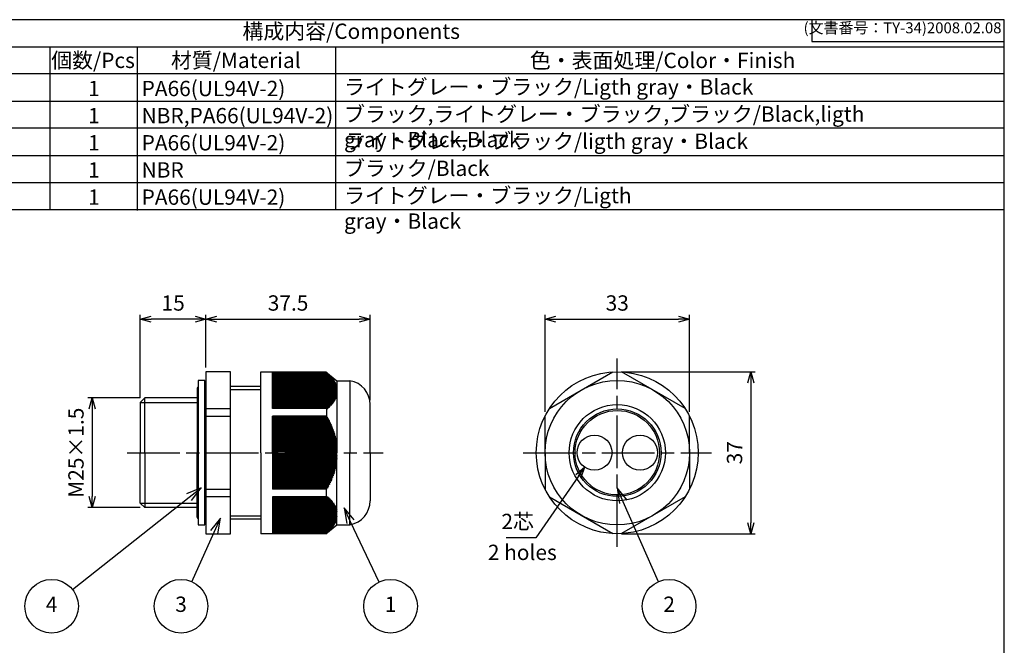
# Model space of a CAD drawing. Units: millimetres. Extents: x 0 to 403, y 0 to 280.
# Drawn here: x 178 to 403, y 137 to 280 of the extents above; entities that cross this region are included whole.
import ezdxf

# ---------------------------------------------------------------- set-up
doc = ezdxf.new("R2010")
doc.units = ezdxf.units.MM
doc.linetypes.add('AM_ISO08W050', pattern=[18, 12, -1.5, 3, -1.5])
for name, color, linetype, lineweight in [('AM_5', 3, 'Continuous', 25), ('AM_6', 2, 'Continuous', 35), ('AM_7', 4, 'AM_ISO08W050', 25), ('AM_8', 1, 'Continuous', 25), ('TK1', 7, 'Continuous', 25), ('TK2', 2, 'Continuous', 25), ('TK4', 3, 'Continuous', 25)]:
    doc.layers.add(name, color=color, linetype=linetype, lineweight=lineweight)
doc.styles.add('ACISOTS', font='isocp.shx', dxfattribs={"height": 1, "bigfont": 'extfont.shx'})
doc.styles.get("Standard").update_dxf_attribs({"font": 'ISOCP.SHX', "bigfont": 'EXTFONT.SHX'})
doc.dimstyles.new('AM_ISO$0', dxfattribs={"dimtxt": 3.5, "dimasz": 2.5, "dimexe": 1, "dimexo": 1, "dimgap": 1.5, "dimtad": 1, "dimdsep": 46, "dimtxsty": 'Standard', "dimblk": 'OPEN30', "dimcen": 0, "dimclrd": 3, "dimclre": 3, "dimclrt": 2, "dimadec": 0, "dimazin": 2, "dimtp": 0.1, "dimtm": 0.1, "dimtfac": 0.71, "dimtmove": 0, "dimatfit": 3, "dimldrblk": 'OPEN30', "dimfxl": 1, "dimlwd": -1, "dimlwe": -1, "dimarcsym": 0})
doc.dimstyles.new('AM_ISO$3', dxfattribs={"dimtxt": 3.5, "dimasz": 2.5, "dimexe": 1, "dimexo": 1, "dimgap": 1.5, "dimtad": 1, "dimtoh": 1, "dimdsep": 46, "dimtxsty": 'Standard', "dimblk": 'OPEN30', "dimcen": 0, "dimclrd": 3, "dimclre": 3, "dimclrt": 2, "dimadec": 0, "dimazin": 2, "dimtp": 0.1, "dimtm": 0.1, "dimtfac": 0.71, "dimtofl": 0, "dimtmove": 0, "dimatfit": 0, "dimldrblk": 'OPEN30', "dimfxl": 1, "dimlwd": -1, "dimlwe": -1, "dimarcsym": 0})

# ---------------------------------------------------------------- blocks, each defined once
blk = doc.blocks.new('TK-A3')
for p, q in [((359, 280), (359, 275)), ((359, 275), (403, 275))]:
    blk.add_line(p, q)
blk.add_lwpolyline([(0, 0), (403, 0), (403, 280), (0, 280)], close=True)
at = {"insert": (402.36, 276.11), "char_height": 2.5, "width": 43.0784, "attachment_point": 9}
blk.add_mtext('(文書番号：TY-34)2008.02.08', dxfattribs=at)
blk = doc.blocks.new('_Open30')
at = {"color": 0, "linetype": 'ByBlock', "lineweight": -2}
for p, q in [((-1, 0.268), (0, 0)), ((0, 0), (-1, -0.268)), ((0, 0), (-1, 0))]:
    blk.add_line(p, q, dxfattribs=at)
blk = doc.blocks.new('*D19')
at = {"layer": 'AM_5', "color": 3, "transparency": 16777216}
for p, q in [((220.61, 200.57), (220.61, 212.57)), ((223.11, 211.57), (255.61, 211.57)), ((258.11, 193.07), (258.11, 212.57))]:
    blk.add_line(p, q, dxfattribs=at)
at = {"layer": 'Defpoints', "color": 0, "transparency": 16777216}
for p in [(258.11, 211.57), (220.61, 199.57), (258.11, 192.07)]:
    blk.add_point(p, dxfattribs=at)
at = {"layer": 'AM_5', "color": 3, "transparency": 16777216, "xscale": 2.5, "yscale": 2.5, "zscale": 2.5, "rotation": 180}
blk.add_blockref('_Open30', (220.61, 211.57), dxfattribs=at)
at = {"layer": 'AM_5', "color": 3, "transparency": 16777216, "xscale": 2.5, "yscale": 2.5, "zscale": 2.5}
blk.add_blockref('_Open30', (258.11, 211.57), dxfattribs=at)
at = {"layer": 'AM_5', "color": 2, "transparency": 16777216, "insert": (239.36, 214.82), "char_height": 3.5, "attachment_point": 5}
blk.add_mtext('37.5', dxfattribs=at)
blk = doc.blocks.new('*D20')
at = {"layer": 'AM_5', "color": 3, "transparency": 16777216}
for p, q in [((205.61, 193.57), (205.61, 212.57)), ((218.11, 211.57), (208.11, 211.57)), ((220.61, 200.57), (220.61, 212.57))]:
    blk.add_line(p, q, dxfattribs=at)
at = {"layer": 'Defpoints', "color": 0, "transparency": 16777216}
for p in [(205.61, 211.57), (220.61, 199.57), (205.61, 192.57)]:
    blk.add_point(p, dxfattribs=at)
at = {"layer": 'AM_5', "color": 3, "transparency": 16777216, "xscale": 2.5, "yscale": 2.5, "zscale": 2.5, "rotation": 180}
blk.add_blockref('_Open30', (205.61, 211.57), dxfattribs=at)
at = {"layer": 'AM_5', "color": 3, "transparency": 16777216, "xscale": 2.5, "yscale": 2.5, "zscale": 2.5}
blk.add_blockref('_Open30', (220.61, 211.57), dxfattribs=at)
at = {"layer": 'AM_5', "color": 2, "transparency": 16777216, "insert": (213.11, 214.82), "char_height": 3.5, "attachment_point": 5}
blk.add_mtext('15', dxfattribs=at)
blk = doc.blocks.new('*D21')
at = {"layer": 'AM_5', "color": 3, "transparency": 16777216}
for p, q in [((205.61, 193.57), (193.61, 193.57)), ((194.61, 191.07), (194.61, 171.07)), ((205.61, 168.57), (193.61, 168.57))]:
    blk.add_line(p, q, dxfattribs=at)
at = {"layer": 'Defpoints', "color": 0, "transparency": 16777216}
for p in [(206.61, 193.57), (194.61, 168.57), (206.61, 168.57)]:
    blk.add_point(p, dxfattribs=at)
at = {"layer": 'AM_5', "color": 3, "transparency": 16777216, "xscale": 2.5, "yscale": 2.5, "zscale": 2.5}
for p, rotation in [((194.61, 193.57), 90), ((194.61, 168.57), 270)]:
    blk.add_blockref('_Open30', p, dxfattribs=dict(at, rotation=rotation))
at = {"layer": 'AM_5', "color": 2, "transparency": 16777216, "insert": (191.36, 181.07), "char_height": 3.5, "attachment_point": 5, "rotation": 90}
blk.add_mtext('M25×1.5', dxfattribs=at)
blk = doc.blocks.new('*D25')
at = {"layer": 'AM_5', "color": 3, "transparency": 16777216}
for p, q in [((298.07, 190.44), (298.07, 212.57)), ((300.57, 211.57), (328.57, 211.57)), ((331.07, 190.44), (331.07, 212.57))]:
    blk.add_line(p, q, dxfattribs=at)
at = {"layer": 'Defpoints', "color": 0, "transparency": 16777216}
for p in [(331.07, 211.57), (298.07, 189.44), (331.07, 189.44)]:
    blk.add_point(p, dxfattribs=at)
at = {"layer": 'AM_5', "color": 3, "transparency": 16777216, "xscale": 2.5, "yscale": 2.5, "zscale": 2.5, "rotation": 180}
blk.add_blockref('_Open30', (298.07, 211.57), dxfattribs=at)
at = {"layer": 'AM_5', "color": 3, "transparency": 16777216, "xscale": 2.5, "yscale": 2.5, "zscale": 2.5}
blk.add_blockref('_Open30', (331.07, 211.57), dxfattribs=at)
at = {"layer": 'AM_5', "color": 2, "transparency": 16777216, "insert": (314.57, 214.82), "char_height": 3.5, "attachment_point": 5}
blk.add_mtext('33', dxfattribs=at)
blk = doc.blocks.new('*D26')
at = {"layer": 'AM_5', "color": 3, "transparency": 16777216}
for p, q in [((315.57, 199.57), (346.07, 199.57)), ((345.07, 197.07), (345.07, 165.07)), ((315.57, 162.57), (346.07, 162.57))]:
    blk.add_line(p, q, dxfattribs=at)
at = {"layer": 'Defpoints', "color": 0, "transparency": 16777216}
for p in [(314.57, 199.57), (314.57, 162.57), (345.07, 162.57)]:
    blk.add_point(p, dxfattribs=at)
at = {"layer": 'AM_5', "color": 3, "transparency": 16777216, "xscale": 2.5, "yscale": 2.5, "zscale": 2.5}
for p, rotation in [((345.07, 199.57), 90), ((345.07, 162.57), 270)]:
    blk.add_blockref('_Open30', p, dxfattribs=dict(at, rotation=rotation))
at = {"layer": 'AM_5', "color": 2, "transparency": 16777216, "insert": (341.82, 181.07), "char_height": 3.5, "attachment_point": 5, "rotation": 90}
blk.add_mtext('37', dxfattribs=at)
blk = doc.blocks.new('*D28')
at = {"layer": 'AM_5', "color": 3, "transparency": 16777216}
for p, q in [((305.68, 175.73), (295.95, 161.66)), ((295.95, 161.66), (289.17, 161.66))]:
    blk.add_line(p, q, dxfattribs=at)
at = {"layer": 'Defpoints', "color": 0, "transparency": 16777216}
for p in [(311.65, 184.36), (307.1, 177.78)]:
    blk.add_point(p, dxfattribs=at)
at = {"layer": 'AM_5', "color": 3, "transparency": 16777216, "xscale": 2.5, "yscale": 2.5, "zscale": 2.5, "rotation": 55.34070570431038}
blk.add_blockref('_Open30', (307.1, 177.78), dxfattribs=at)
at = {"layer": 'AM_5', "color": 2, "transparency": 16777216, "insert": (291.81, 164.91), "char_height": 3.5, "attachment_point": 5}
blk.add_mtext('2芯', dxfattribs=at)

msp = doc.modelspace()

# ---------------------------------------------------------------- linework, layer by layer
msp.add_line((109.001, 273.8), (403, 273.8))
at = {"color": 7}
msp.add_line((109.001, 236.6), (403, 236.6), dxfattribs=at)
at = {"color": 7, "linetype": 'Continuous', "lineweight": 25}
for q in [(235.807, 189.438), (235.807, 172.705)]:
    msp.add_line((235.807, 181.072), q, dxfattribs=at)
at = {"layer": 'AM_5'}
for p, q in [((219.482, 173.082), (216.158, 171.641)), ((216.741, 170.907), (219.482, 173.082)), ((217.324, 170.172), (219.482, 173.082)), ((314.536, 173.017), (315.087, 169.436)), ((316.804, 170.191), (314.536, 173.017)), ((315.946, 169.813), (314.536, 173.017)), ((190.142, 149.8), (216.741, 170.907)), ((323.958, 151.599), (315.946, 169.813)), ((252.148, 168.461), (252.797, 164.896)), ((254.493, 165.698), (252.148, 168.461)), ((253.645, 165.297), (252.148, 168.461)), ((223.921, 166.117), (221.635, 163.306)), ((222.491, 162.922), (223.921, 166.117)), ((223.347, 162.539), (223.921, 166.117)), ((260.156, 151.53), (253.645, 165.297)), ((217.414, 151.583), (222.491, 162.922))]:
    msp.add_line(p, q, dxfattribs=at)
at = {"layer": 'AM_5', "color": 3}
for centre in [(185.344, 145.993), (214.911, 145.993), (262.775, 145.993), (326.425, 145.993)]:
    msp.add_circle(centre, 6.125, dxfattribs=at)
at = {"layer": 'AM_7'}
for p, q in [((314.575, 159.572), (314.575, 202.572)), ((202.607, 181.072), (261.107, 181.072)), ((293.075, 181.072), (336.075, 181.072))]:
    msp.add_line(p, q, dxfattribs=at)
at = {"layer": 'AM_8'}
for p, q in [((185.001, 236.6), (185.001, 273.632)), ((205.001, 236.381), (205.001, 273.632)), ((250.247, 236.6), (250.247, 273.632)), ((403, 267.6), (109.001, 267.6)), ((109.001, 261.4), (403, 261.4)), ((403, 255.2), (109.001, 255.2)), ((109.001, 249), (403, 249)), ((109.001, 242.8), (403, 242.8))]:
    msp.add_line(p, q, dxfattribs=at)
at = {"layer": 'TK1'}
for p, q in [((220.607, 199.572), (220.607, 162.572)), ((226.207, 199.572), (220.607, 199.572)), ((226.207, 162.572), (226.207, 199.572)), ((299.079, 191.178), (313.571, 199.544)), ((330.071, 191.178), (315.579, 199.544)), ((226.207, 196.272), (233.107, 196.272)), ((206.607, 193.572), (205.607, 192.572)), ((206.607, 181.072), (206.607, 193.572)), ((218.607, 193.572), (206.607, 193.572)), ((226.207, 195.522), (233.107, 195.522)), ((205.607, 192.572), (205.607, 181.072)), ((205.607, 192.572), (218.607, 192.572)), ((220.607, 191.178), (226.207, 191.178)), ((220.607, 189.438), (226.207, 189.438)), ((248.107, 191.178), (248.461, 191.145)), ((248.131, 189.272), (248.239, 189.359)), ((298.075, 181.072), (298.075, 189.438)), ((331.075, 181.072), (331.075, 189.438)), ((205.607, 169.572), (205.607, 181.072)), ((206.607, 181.072), (206.607, 168.572)), ((298.075, 181.072), (298.075, 172.705)), ((331.075, 181.072), (331.075, 172.705)), ((220.607, 172.705), (226.207, 172.705)), ((226.207, 170.966), (220.607, 170.966)), ((248.107, 170.966), (248.461, 170.999)), ((248.131, 172.872), (248.239, 172.785)), ((299.079, 170.966), (313.571, 162.599)), ((330.071, 170.966), (315.579, 162.599)), ((206.607, 168.572), (205.607, 169.572)), ((205.607, 169.572), (218.607, 169.572)), ((218.607, 168.572), (206.607, 168.572)), ((226.207, 166.622), (233.107, 166.622)), ((233.107, 165.872), (226.207, 165.872)), ((220.607, 162.572), (226.207, 162.572))]:
    msp.add_line(p, q, dxfattribs=at)
at = {"layer": 'TK1', "color": 7, "linetype": 'Continuous', "lineweight": 25}
for p, q in [((233.107, 199.572), (247.984, 199.572)), ((233.107, 181.072), (233.107, 199.572)), ((235.807, 191.178), (235.807, 199.572)), ((248.107, 199.453), (235.807, 199.453)), ((248.131, 199.418), (235.807, 199.418)), ((248.347, 199.218), (235.807, 199.218)), ((248.553, 199.018), (235.807, 199.018)), ((248.75, 198.818), (235.807, 198.818)), ((248.938, 198.618), (235.807, 198.618)), ((249.117, 198.418), (235.807, 198.418)), ((249.286, 198.218), (235.807, 198.218)), ((249.444, 198.018), (235.807, 198.018)), ((247.984, 199.572), (250.507, 197.522)), ((248.107, 199.472), (248.107, 199.453)), ((249.593, 197.818), (235.807, 197.818)), ((249.731, 197.618), (235.807, 197.618)), ((249.858, 197.418), (235.807, 197.418)), ((249.974, 197.218), (235.807, 197.218)), ((250.079, 197.018), (235.807, 197.018)), ((250.173, 196.818), (235.807, 196.818)), ((250.256, 196.618), (235.807, 196.618)), ((250.327, 196.418), (235.807, 196.418)), ((250.386, 196.218), (235.807, 196.218)), ((250.434, 196.018), (235.807, 196.018)), ((250.47, 195.818), (235.807, 195.818)), ((250.507, 197.522), (253.507, 197.522)), ((250.507, 197.522), (250.507, 196.373)), ((250.507, 196.373), (250.507, 196.355)), ((250.507, 196.355), (250.507, 196.239)), ((250.507, 196.239), (250.507, 196.177)), ((250.507, 196.177), (250.507, 196.096)), ((250.507, 196.096), (250.507, 195.994)), ((250.507, 195.994), (250.507, 195.943)), ((250.507, 195.943), (250.507, 195.806)), ((250.507, 195.806), (250.507, 195.779)), ((250.507, 195.779), (250.507, 195.614)), ((253.507, 197.522), (253.507, 181.072)), ((250.494, 195.618), (235.807, 195.618)), ((250.506, 195.418), (235.807, 195.418)), ((250.506, 195.218), (235.807, 195.218)), ((250.494, 195.018), (235.807, 195.018)), ((250.47, 194.818), (235.807, 194.818)), ((250.434, 194.618), (235.807, 194.618)), ((250.386, 194.418), (235.807, 194.418)), ((250.327, 194.218), (235.807, 194.218)), ((250.256, 194.018), (235.807, 194.018)), ((250.173, 193.818), (235.807, 193.818)), ((250.079, 193.618), (235.807, 193.618)), ((250.507, 195.416), (250.506, 195.418)), ((250.506, 195.418), (250.507, 195.417)), ((250.507, 195.216), (250.506, 195.218)), ((250.506, 195.218), (250.507, 195.217)), ((250.507, 195.614), (250.507, 195.603)), ((250.507, 195.603), (250.507, 195.417)), ((250.507, 195.417), (250.507, 195.416)), ((250.507, 195.416), (250.507, 195.217)), ((250.507, 195.217), (250.507, 195.216)), ((250.507, 195.216), (250.507, 195.014)), ((250.507, 195.014), (250.507, 195.002)), ((250.507, 195.002), (250.507, 194.807)), ((250.507, 194.807), (250.507, 194.773)), ((250.507, 194.773), (250.507, 194.598)), ((250.507, 194.598), (250.507, 194.528)), ((250.507, 194.528), (250.507, 194.385)), ((250.507, 194.385), (250.507, 194.266)), ((250.507, 194.266), (250.507, 194.17)), ((250.507, 194.17), (250.507, 193.983)), ((250.507, 193.983), (250.507, 193.952)), ((250.507, 193.952), (250.507, 183.493)), ((249.974, 193.418), (235.807, 193.418)), ((249.858, 193.218), (235.807, 193.218)), ((249.731, 193.018), (235.807, 193.018)), ((249.593, 192.818), (235.807, 192.818)), ((249.444, 192.618), (235.807, 192.618)), ((249.286, 192.418), (235.807, 192.418)), ((249.117, 192.218), (235.807, 192.218)), ((248.938, 192.018), (235.807, 192.018)), ((248.75, 191.818), (235.807, 191.818)), ((248.553, 191.618), (235.807, 191.618)), ((248.347, 191.418), (235.807, 191.418)), ((258.107, 181.072), (258.107, 192.072)), ((248.107, 191.178), (235.807, 191.178)), ((248.107, 189.438), (235.807, 189.438)), ((248.239, 189.359), (235.807, 189.359)), ((248.131, 189.272), (235.807, 189.272)), ((248.461, 189.072), (235.807, 189.072)), ((248.107, 191.178), (248.107, 189.438)), ((248.347, 188.872), (235.807, 188.872)), ((248.674, 188.672), (235.807, 188.672)), ((248.553, 188.472), (235.807, 188.472)), ((248.878, 188.272), (235.807, 188.272)), ((248.75, 188.072), (235.807, 188.072)), ((249.073, 187.872), (235.807, 187.872)), ((248.938, 187.672), (235.807, 187.672)), ((249.258, 187.472), (235.807, 187.472)), ((249.117, 187.272), (235.807, 187.272)), ((249.434, 187.072), (235.807, 187.072)), ((249.286, 186.872), (235.807, 186.872)), ((249.599, 186.672), (235.807, 186.672)), ((249.444, 186.472), (235.807, 186.472)), ((249.754, 186.272), (235.807, 186.272)), ((249.593, 186.072), (235.807, 186.072)), ((249.899, 185.872), (235.807, 185.872)), ((249.731, 185.672), (235.807, 185.672)), ((250.033, 185.472), (235.807, 185.472)), ((249.858, 185.272), (235.807, 185.272)), ((250.156, 185.072), (235.807, 185.072)), ((249.974, 184.872), (235.807, 184.872)), ((250.268, 184.672), (235.807, 184.672)), ((250.079, 184.472), (235.807, 184.472)), ((250.369, 184.272), (235.807, 184.272)), ((250.173, 184.072), (235.807, 184.072)), ((250.459, 183.872), (235.807, 183.872)), ((250.256, 183.672), (235.807, 183.672)), ((250.507, 183.472), (235.807, 183.472)), ((250.327, 183.272), (235.807, 183.272)), ((250.507, 183.072), (235.807, 183.072)), ((250.386, 182.872), (235.807, 182.872)), ((250.507, 182.672), (235.807, 182.672)), ((250.434, 182.472), (235.807, 182.472)), ((250.507, 182.272), (235.807, 182.272)), ((250.507, 183.493), (250.507, 183.444)), ((250.507, 183.444), (250.507, 183.141)), ((250.507, 183.141), (250.507, 182.983)), ((250.507, 182.983), (250.507, 182.782)), ((250.507, 182.782), (250.507, 182.537)), ((250.507, 182.537), (250.507, 182.417)), ((250.507, 182.417), (250.507, 182.104)), ((233.107, 181.072), (233.107, 162.572)), ((250.47, 182.072), (235.807, 182.072)), ((250.507, 181.872), (235.807, 181.872)), ((250.494, 181.672), (235.807, 181.672)), ((250.507, 181.472), (235.807, 181.472)), ((250.506, 181.272), (235.807, 181.272)), ((235.807, 181.072), (235.807, 172.705)), ((250.506, 180.872), (235.807, 180.872)), ((250.507, 180.672), (235.807, 180.672)), ((250.494, 180.472), (235.807, 180.472)), ((250.507, 180.272), (235.807, 180.272)), ((250.47, 180.072), (235.807, 180.072)), ((250.506, 181.272), (250.507, 181.273)), ((250.507, 181.27), (250.506, 181.272)), ((250.507, 180.873), (250.506, 180.872)), ((250.506, 180.872), (250.507, 180.87)), ((250.507, 182.104), (250.507, 182.043)), ((250.507, 182.043), (250.507, 181.683)), ((250.507, 181.683), (250.507, 181.661)), ((250.507, 181.661), (250.507, 181.273)), ((250.507, 181.273), (250.507, 181.27)), ((250.507, 181.27), (250.507, 181.072)), ((250.507, 180.873), (250.507, 181.072)), ((250.507, 180.87), (250.507, 180.873)), ((250.507, 180.482), (250.507, 180.87)), ((250.507, 180.46), (250.507, 180.482)), ((250.507, 180.1), (250.507, 180.46)), ((250.507, 180.039), (250.507, 180.1)), ((250.507, 179.727), (250.507, 180.039)), ((253.507, 164.622), (253.507, 181.072)), ((258.107, 181.072), (258.107, 170.072)), ((250.507, 179.872), (235.807, 179.872)), ((250.434, 179.672), (235.807, 179.672)), ((250.507, 179.472), (235.807, 179.472)), ((250.386, 179.272), (235.807, 179.272)), ((250.507, 179.072), (235.807, 179.072)), ((250.327, 178.872), (235.807, 178.872)), ((250.507, 178.672), (235.807, 178.672)), ((250.256, 178.472), (235.807, 178.472)), ((250.459, 178.272), (235.807, 178.272)), ((250.173, 178.072), (235.807, 178.072)), ((250.369, 177.872), (235.807, 177.872)), ((250.507, 179.606), (250.507, 179.727)), ((250.507, 179.361), (250.507, 179.606)), ((250.507, 179.16), (250.507, 179.361)), ((250.507, 179.002), (250.507, 179.16)), ((250.507, 178.7), (250.507, 179.002)), ((250.507, 178.651), (250.507, 178.7)), ((250.507, 168.191), (250.507, 178.651)), ((250.079, 177.672), (235.807, 177.672)), ((250.268, 177.472), (235.807, 177.472)), ((249.974, 177.272), (235.807, 177.272)), ((250.156, 177.072), (235.807, 177.072)), ((249.858, 176.872), (235.807, 176.872)), ((250.033, 176.672), (235.807, 176.672)), ((249.731, 176.472), (235.807, 176.472)), ((249.899, 176.272), (235.807, 176.272)), ((249.593, 176.072), (235.807, 176.072)), ((249.754, 175.872), (235.807, 175.872)), ((249.444, 175.672), (235.807, 175.672)), ((249.599, 175.472), (235.807, 175.472)), ((249.286, 175.272), (235.807, 175.272)), ((249.434, 175.072), (235.807, 175.072)), ((249.117, 174.872), (235.807, 174.872)), ((249.258, 174.672), (235.807, 174.672)), ((248.938, 174.472), (235.807, 174.472)), ((249.073, 174.272), (235.807, 174.272)), ((248.75, 174.072), (235.807, 174.072)), ((248.878, 173.872), (235.807, 173.872)), ((248.553, 173.672), (235.807, 173.672)), ((248.674, 173.472), (235.807, 173.472)), ((248.347, 173.272), (235.807, 173.272)), ((248.461, 173.072), (235.807, 173.072)), ((248.131, 172.872), (235.807, 172.872)), ((248.239, 172.785), (235.807, 172.785)), ((248.107, 172.705), (235.807, 172.705)), ((235.807, 170.966), (235.807, 162.572)), ((248.107, 170.966), (235.807, 170.966)), ((248.107, 170.966), (248.107, 172.705)), ((248.347, 170.726), (235.807, 170.726)), ((248.553, 170.526), (235.807, 170.526)), ((248.75, 170.326), (235.807, 170.326)), ((248.938, 170.126), (235.807, 170.126)), ((249.117, 169.926), (235.807, 169.926)), ((249.286, 169.726), (235.807, 169.726)), ((249.444, 169.526), (235.807, 169.526)), ((249.593, 169.326), (235.807, 169.326)), ((249.731, 169.126), (235.807, 169.126)), ((249.858, 168.926), (235.807, 168.926)), ((249.974, 168.726), (235.807, 168.726)), ((250.079, 168.526), (235.807, 168.526)), ((250.173, 168.326), (235.807, 168.326)), ((250.256, 168.126), (235.807, 168.126)), ((250.327, 167.926), (235.807, 167.926)), ((250.386, 167.726), (235.807, 167.726)), ((250.434, 167.526), (235.807, 167.526)), ((250.47, 167.326), (235.807, 167.326)), ((250.494, 167.126), (235.807, 167.126)), ((250.506, 166.926), (235.807, 166.926)), ((250.506, 166.726), (235.807, 166.726)), ((250.494, 166.526), (235.807, 166.526)), ((250.507, 166.927), (250.506, 166.926)), ((250.506, 166.926), (250.507, 166.926)), ((250.507, 166.727), (250.506, 166.726)), ((250.506, 166.726), (250.507, 166.726)), ((250.507, 168.16), (250.507, 168.191)), ((250.507, 167.973), (250.507, 168.16)), ((250.507, 167.878), (250.507, 167.973)), ((250.507, 167.758), (250.507, 167.878)), ((250.507, 167.615), (250.507, 167.758)), ((250.507, 167.546), (250.507, 167.615)), ((250.507, 167.37), (250.507, 167.546)), ((250.507, 167.336), (250.507, 167.37)), ((250.507, 167.141), (250.507, 167.336)), ((250.507, 167.129), (250.507, 167.141)), ((250.507, 166.927), (250.507, 167.129)), ((250.507, 166.926), (250.507, 166.927)), ((250.507, 166.727), (250.507, 166.926)), ((250.507, 166.726), (250.507, 166.727)), ((250.507, 166.54), (250.507, 166.726)), ((250.507, 166.53), (250.507, 166.54)), ((250.507, 166.365), (250.507, 166.53)), ((250.47, 166.326), (235.807, 166.326)), ((250.434, 166.126), (235.807, 166.126)), ((250.386, 165.926), (235.807, 165.926)), ((250.327, 165.726), (235.807, 165.726)), ((250.256, 165.526), (235.807, 165.526)), ((250.173, 165.326), (235.807, 165.326)), ((250.079, 165.126), (235.807, 165.126)), ((249.974, 164.926), (235.807, 164.926)), ((249.858, 164.726), (235.807, 164.726)), ((249.731, 164.526), (235.807, 164.526)), ((249.593, 164.326), (235.807, 164.326)), ((247.984, 162.572), (250.507, 164.622)), ((250.507, 166.337), (250.507, 166.365)), ((250.507, 166.201), (250.507, 166.337)), ((250.507, 166.149), (250.507, 166.201)), ((250.507, 166.047), (250.507, 166.149)), ((250.507, 165.966), (250.507, 166.047)), ((250.507, 165.904), (250.507, 165.966)), ((250.507, 165.788), (250.507, 165.904)), ((250.507, 165.77), (250.507, 165.788)), ((250.507, 164.622), (250.507, 165.77)), ((250.507, 164.622), (253.507, 164.622)), ((247.984, 162.572), (233.107, 162.572)), ((249.444, 164.126), (235.807, 164.126)), ((249.286, 163.926), (235.807, 163.926)), ((249.117, 163.726), (235.807, 163.726)), ((248.938, 163.526), (235.807, 163.526)), ((248.75, 163.326), (235.807, 163.326)), ((248.553, 163.126), (235.807, 163.126)), ((248.347, 162.926), (235.807, 162.926)), ((248.131, 162.726), (235.807, 162.726)), ((248.107, 162.672), (248.107, 162.69))]:
    msp.add_line(p, q, dxfattribs=at)
at = {"layer": 'TK1'}
for radius in [18.5, 16.5, 9.65]:
    msp.add_circle((314.575, 181.072), radius, dxfattribs=at)
at = {"layer": 'TK1', "linetype": 'Continuous', "lineweight": 25}
for radius in [11, 10]:
    msp.add_circle((314.575, 181.072), radius, dxfattribs=at)
at = {"layer": 'TK1', "color": 7, "linetype": 'Continuous', "lineweight": 25}
for centre, start, end in [((252.579, 192.072), 0, 80.33119), ((252.579, 170.072), 279.66881, 0)]:
    msp.add_arc(centre, 5.529, start, end, dxfattribs=at)
for points in [[(248.239, 199.345), (248.195, 199.381), (248.151, 199.417), (248.107, 199.453)], [(248.131, 199.418), (248.168, 199.393), (248.204, 199.369), (248.239, 199.345)], [(248.461, 199.145), (248.351, 199.236), (248.241, 199.327), (248.131, 199.418)], [(248.674, 198.945), (248.565, 199.036), (248.456, 199.127), (248.347, 199.218)], [(248.347, 199.218), (248.385, 199.193), (248.424, 199.169), (248.461, 199.145)], [(248.553, 199.018), (248.594, 198.993), (248.634, 198.969), (248.674, 198.945)], [(248.878, 198.745), (248.77, 198.836), (248.661, 198.927), (248.553, 199.018)], [(248.75, 198.818), (248.794, 198.793), (248.836, 198.769), (248.878, 198.745)], [(249.073, 198.545), (248.965, 198.636), (248.858, 198.727), (248.75, 198.818)], [(248.938, 198.618), (248.984, 198.593), (249.029, 198.569), (249.073, 198.545)], [(249.258, 198.345), (249.152, 198.436), (249.045, 198.527), (248.938, 198.618)], [(249.117, 198.418), (249.165, 198.393), (249.212, 198.369), (249.258, 198.345)], [(249.434, 198.145), (249.328, 198.236), (249.223, 198.327), (249.117, 198.418)], [(249.286, 198.218), (249.336, 198.193), (249.385, 198.169), (249.434, 198.145)], [(249.599, 197.945), (249.495, 198.036), (249.39, 198.127), (249.286, 198.218)], [(249.444, 198.018), (249.496, 197.993), (249.548, 197.969), (249.599, 197.945)], [(249.754, 197.745), (249.651, 197.836), (249.548, 197.927), (249.444, 198.018)], [(249.593, 197.818), (249.647, 197.793), (249.701, 197.769), (249.754, 197.745)], [(249.899, 197.545), (249.797, 197.636), (249.695, 197.727), (249.593, 197.818)], [(249.731, 197.618), (249.787, 197.593), (249.843, 197.569), (249.899, 197.545)], [(250.033, 197.345), (249.932, 197.436), (249.832, 197.527), (249.731, 197.618)], [(249.858, 197.418), (249.917, 197.393), (249.975, 197.369), (250.033, 197.345)], [(250.156, 197.145), (250.057, 197.236), (249.957, 197.327), (249.858, 197.418)], [(249.974, 197.218), (250.035, 197.193), (250.096, 197.169), (250.156, 197.145)], [(250.268, 196.945), (250.17, 197.036), (250.072, 197.127), (249.974, 197.218)], [(250.079, 197.018), (250.143, 196.993), (250.206, 196.969), (250.268, 196.945)], [(250.369, 196.745), (250.273, 196.836), (250.176, 196.927), (250.079, 197.018)], [(250.173, 196.818), (250.239, 196.793), (250.304, 196.769), (250.369, 196.745)], [(250.459, 196.545), (250.364, 196.636), (250.269, 196.727), (250.173, 196.818)], [(250.507, 196.373), (250.424, 196.455), (250.34, 196.536), (250.256, 196.618)], [(250.256, 196.618), (250.324, 196.593), (250.392, 196.569), (250.459, 196.545)], [(250.507, 196.239), (250.447, 196.299), (250.387, 196.358), (250.327, 196.418)], [(250.327, 196.418), (250.387, 196.397), (250.447, 196.376), (250.507, 196.355)], [(250.507, 196.096), (250.467, 196.137), (250.427, 196.177), (250.386, 196.218)], [(250.386, 196.218), (250.427, 196.204), (250.467, 196.191), (250.507, 196.177)], [(250.507, 195.943), (250.483, 195.968), (250.458, 195.993), (250.434, 196.018)], [(250.434, 196.018), (250.459, 196.01), (250.483, 196.002), (250.507, 195.994)], [(250.507, 195.779), (250.495, 195.792), (250.482, 195.805), (250.47, 195.818)], [(250.47, 195.818), (250.482, 195.814), (250.495, 195.81), (250.507, 195.806)], [(250.079, 193.618), (250.176, 193.593), (250.273, 193.569), (250.369, 193.545)], [(250.268, 193.345), (250.206, 193.436), (250.143, 193.527), (250.079, 193.618)], [(250.173, 193.818), (250.269, 193.793), (250.364, 193.769), (250.459, 193.745)], [(250.369, 193.545), (250.304, 193.636), (250.239, 193.727), (250.173, 193.818)], [(250.256, 194.018), (250.34, 193.996), (250.424, 193.974), (250.507, 193.952)], [(250.459, 193.745), (250.392, 193.836), (250.324, 193.927), (250.256, 194.018)], [(250.507, 193.983), (250.447, 194.061), (250.387, 194.14), (250.327, 194.218)], [(250.327, 194.218), (250.387, 194.202), (250.447, 194.186), (250.507, 194.17)], [(250.507, 194.266), (250.467, 194.316), (250.427, 194.367), (250.386, 194.418)], [(250.386, 194.418), (250.427, 194.407), (250.467, 194.396), (250.507, 194.385)], [(250.507, 194.528), (250.483, 194.558), (250.459, 194.588), (250.434, 194.618)], [(250.434, 194.618), (250.458, 194.611), (250.483, 194.604), (250.507, 194.598)], [(250.507, 194.773), (250.495, 194.788), (250.482, 194.803), (250.47, 194.818)], [(250.47, 194.818), (250.482, 194.814), (250.495, 194.811), (250.507, 194.807)], [(250.507, 195.603), (250.503, 195.608), (250.498, 195.613), (250.494, 195.618)], [(250.494, 195.618), (250.498, 195.616), (250.503, 195.615), (250.507, 195.614)], [(250.507, 195.002), (250.503, 195.007), (250.498, 195.013), (250.494, 195.018)], [(250.494, 195.018), (250.498, 195.016), (250.503, 195.015), (250.507, 195.014)], [(248.347, 191.418), (248.456, 191.393), (248.565, 191.369), (248.674, 191.345)], [(248.461, 191.145), (248.424, 191.236), (248.385, 191.327), (248.347, 191.418)], [(248.553, 191.618), (248.661, 191.593), (248.77, 191.569), (248.878, 191.545)], [(248.674, 191.345), (248.634, 191.436), (248.594, 191.527), (248.553, 191.618)], [(248.75, 191.818), (248.858, 191.793), (248.965, 191.769), (249.073, 191.745)], [(248.878, 191.545), (248.836, 191.636), (248.794, 191.727), (248.75, 191.818)], [(248.938, 192.018), (249.045, 191.993), (249.152, 191.969), (249.258, 191.945)], [(249.073, 191.745), (249.029, 191.836), (248.984, 191.927), (248.938, 192.018)], [(249.117, 192.218), (249.223, 192.193), (249.328, 192.169), (249.434, 192.145)], [(249.258, 191.945), (249.212, 192.036), (249.165, 192.127), (249.117, 192.218)], [(249.286, 192.418), (249.39, 192.393), (249.495, 192.369), (249.599, 192.345)], [(249.434, 192.145), (249.385, 192.236), (249.336, 192.327), (249.286, 192.418)], [(249.444, 192.618), (249.548, 192.593), (249.651, 192.569), (249.754, 192.545)], [(249.599, 192.345), (249.548, 192.436), (249.496, 192.527), (249.444, 192.618)], [(249.593, 192.818), (249.695, 192.793), (249.797, 192.769), (249.899, 192.745)], [(249.754, 192.545), (249.701, 192.636), (249.647, 192.727), (249.593, 192.818)], [(249.731, 193.018), (249.832, 192.993), (249.932, 192.969), (250.033, 192.945)], [(249.899, 192.745), (249.843, 192.836), (249.787, 192.927), (249.731, 193.018)], [(249.858, 193.218), (249.957, 193.193), (250.057, 193.169), (250.156, 193.145)], [(250.033, 192.945), (249.975, 193.036), (249.917, 193.127), (249.858, 193.218)], [(249.974, 193.418), (250.072, 193.393), (250.17, 193.369), (250.268, 193.345)], [(250.156, 193.145), (250.096, 193.236), (250.035, 193.327), (249.974, 193.418)], [(248.239, 189.359), (248.195, 189.385), (248.151, 189.412), (248.107, 189.438)], [(248.461, 189.072), (248.351, 189.138), (248.241, 189.205), (248.131, 189.272)], [(248.347, 188.872), (248.385, 188.938), (248.424, 189.005), (248.461, 189.072)], [(248.674, 188.672), (248.565, 188.738), (248.456, 188.805), (248.347, 188.872)], [(248.553, 188.472), (248.594, 188.538), (248.634, 188.605), (248.674, 188.672)], [(248.878, 188.272), (248.77, 188.338), (248.661, 188.405), (248.553, 188.472)], [(248.75, 188.072), (248.794, 188.138), (248.836, 188.205), (248.878, 188.272)], [(249.073, 187.872), (248.965, 187.938), (248.858, 188.005), (248.75, 188.072)], [(248.938, 187.672), (248.984, 187.738), (249.029, 187.805), (249.073, 187.872)], [(249.258, 187.472), (249.152, 187.538), (249.045, 187.605), (248.938, 187.672)], [(249.117, 187.272), (249.165, 187.338), (249.212, 187.405), (249.258, 187.472)], [(249.434, 187.072), (249.328, 187.138), (249.223, 187.205), (249.117, 187.272)], [(249.286, 186.872), (249.336, 186.938), (249.385, 187.005), (249.434, 187.072)], [(249.599, 186.672), (249.495, 186.738), (249.39, 186.805), (249.286, 186.872)], [(249.444, 186.472), (249.496, 186.538), (249.548, 186.605), (249.599, 186.672)], [(249.754, 186.272), (249.651, 186.338), (249.548, 186.405), (249.444, 186.472)], [(249.593, 186.072), (249.647, 186.138), (249.701, 186.205), (249.754, 186.272)], [(249.899, 185.872), (249.797, 185.938), (249.695, 186.005), (249.593, 186.072)], [(249.731, 185.672), (249.787, 185.738), (249.843, 185.805), (249.899, 185.872)], [(250.033, 185.472), (249.932, 185.538), (249.832, 185.605), (249.731, 185.672)], [(249.858, 185.272), (249.917, 185.338), (249.975, 185.405), (250.033, 185.472)], [(250.156, 185.072), (250.057, 185.138), (249.957, 185.205), (249.858, 185.272)], [(249.974, 184.872), (250.035, 184.938), (250.096, 185.005), (250.156, 185.072)], [(250.268, 184.672), (250.17, 184.738), (250.072, 184.805), (249.974, 184.872)], [(250.079, 184.472), (250.143, 184.538), (250.206, 184.605), (250.268, 184.672)], [(250.369, 184.272), (250.273, 184.338), (250.176, 184.405), (250.079, 184.472)], [(250.173, 184.072), (250.239, 184.138), (250.304, 184.205), (250.369, 184.272)], [(250.459, 183.872), (250.364, 183.938), (250.269, 184.005), (250.173, 184.072)], [(250.256, 183.672), (250.324, 183.738), (250.392, 183.805), (250.459, 183.872)], [(250.507, 183.493), (250.424, 183.552), (250.34, 183.612), (250.256, 183.672)], [(250.327, 183.272), (250.387, 183.329), (250.447, 183.386), (250.507, 183.444)], [(250.507, 183.141), (250.447, 183.185), (250.387, 183.228), (250.327, 183.272)], [(250.386, 182.872), (250.427, 182.909), (250.467, 182.946), (250.507, 182.983)], [(250.507, 182.782), (250.467, 182.812), (250.427, 182.842), (250.386, 182.872)], [(250.434, 182.472), (250.459, 182.493), (250.483, 182.515), (250.507, 182.537)], [(250.507, 182.417), (250.483, 182.435), (250.458, 182.453), (250.434, 182.472)], [(250.47, 182.072), (250.482, 182.082), (250.495, 182.093), (250.507, 182.104)], [(250.507, 182.043), (250.495, 182.053), (250.482, 182.062), (250.47, 182.072)], [(250.507, 180.1), (250.495, 180.091), (250.482, 180.081), (250.47, 180.072)], [(250.47, 180.072), (250.482, 180.061), (250.495, 180.05), (250.507, 180.039)], [(250.494, 181.672), (250.498, 181.675), (250.503, 181.679), (250.507, 181.683)], [(250.507, 181.661), (250.503, 181.665), (250.498, 181.668), (250.494, 181.672)], [(250.507, 180.482), (250.503, 180.479), (250.498, 180.475), (250.494, 180.472)], [(250.494, 180.472), (250.498, 180.468), (250.503, 180.464), (250.507, 180.46)], [(250.369, 177.872), (250.273, 177.805), (250.176, 177.738), (250.079, 177.672)], [(250.459, 178.272), (250.364, 178.205), (250.269, 178.138), (250.173, 178.072)], [(250.173, 178.072), (250.239, 178.005), (250.304, 177.939), (250.369, 177.872)], [(250.507, 178.651), (250.424, 178.591), (250.34, 178.531), (250.256, 178.472)], [(250.256, 178.472), (250.324, 178.405), (250.392, 178.339), (250.459, 178.272)], [(250.507, 179.002), (250.447, 178.959), (250.387, 178.915), (250.327, 178.872)], [(250.327, 178.872), (250.387, 178.815), (250.447, 178.757), (250.507, 178.7)], [(250.507, 179.361), (250.467, 179.331), (250.427, 179.301), (250.386, 179.272)], [(250.386, 179.272), (250.427, 179.235), (250.467, 179.197), (250.507, 179.16)], [(250.507, 179.727), (250.483, 179.708), (250.458, 179.69), (250.434, 179.672)], [(250.434, 179.672), (250.459, 179.65), (250.483, 179.628), (250.507, 179.606)], [(249.599, 175.472), (249.495, 175.405), (249.39, 175.338), (249.286, 175.272)], [(249.754, 175.872), (249.651, 175.805), (249.548, 175.738), (249.444, 175.672)], [(249.444, 175.672), (249.496, 175.605), (249.548, 175.539), (249.599, 175.472)], [(249.899, 176.272), (249.797, 176.205), (249.695, 176.138), (249.593, 176.072)], [(249.593, 176.072), (249.647, 176.005), (249.701, 175.939), (249.754, 175.872)], [(250.033, 176.672), (249.932, 176.605), (249.832, 176.538), (249.731, 176.472)], [(249.731, 176.472), (249.787, 176.405), (249.843, 176.339), (249.899, 176.272)], [(250.156, 177.072), (250.057, 177.005), (249.957, 176.938), (249.858, 176.872)], [(249.858, 176.872), (249.917, 176.805), (249.975, 176.739), (250.033, 176.672)], [(250.268, 177.472), (250.17, 177.405), (250.072, 177.338), (249.974, 177.272)], [(249.974, 177.272), (250.035, 177.205), (250.096, 177.139), (250.156, 177.072)], [(250.079, 177.672), (250.143, 177.605), (250.206, 177.539), (250.268, 177.472)], [(248.674, 173.472), (248.565, 173.405), (248.456, 173.338), (248.347, 173.272)], [(248.347, 173.272), (248.385, 173.205), (248.424, 173.139), (248.461, 173.072)], [(248.878, 173.872), (248.77, 173.805), (248.661, 173.738), (248.553, 173.672)], [(248.553, 173.672), (248.594, 173.605), (248.634, 173.539), (248.674, 173.472)], [(249.073, 174.272), (248.965, 174.205), (248.858, 174.138), (248.75, 174.072)], [(248.75, 174.072), (248.794, 174.005), (248.836, 173.939), (248.878, 173.872)], [(249.258, 174.672), (249.152, 174.605), (249.045, 174.538), (248.938, 174.472)], [(248.938, 174.472), (248.984, 174.405), (249.029, 174.339), (249.073, 174.272)], [(249.434, 175.072), (249.328, 175.005), (249.223, 174.938), (249.117, 174.872)], [(249.117, 174.872), (249.165, 174.805), (249.212, 174.739), (249.258, 174.672)], [(249.286, 175.272), (249.336, 175.205), (249.385, 175.139), (249.434, 175.072)], [(248.239, 172.785), (248.195, 172.758), (248.151, 172.732), (248.107, 172.705)], [(248.461, 173.072), (248.351, 173.005), (248.241, 172.938), (248.131, 172.872)], [(248.461, 170.999), (248.424, 170.907), (248.385, 170.816), (248.347, 170.726)], [(248.347, 170.726), (248.456, 170.75), (248.565, 170.774), (248.674, 170.799)], [(248.674, 170.799), (248.634, 170.707), (248.594, 170.616), (248.553, 170.526)], [(248.553, 170.526), (248.661, 170.55), (248.77, 170.574), (248.878, 170.599)], [(248.878, 170.599), (248.836, 170.507), (248.794, 170.416), (248.75, 170.326)], [(248.75, 170.326), (248.858, 170.35), (248.965, 170.374), (249.073, 170.399)], [(249.073, 170.399), (249.029, 170.307), (248.984, 170.216), (248.938, 170.126)], [(248.938, 170.126), (249.045, 170.15), (249.152, 170.174), (249.258, 170.199)], [(249.258, 170.199), (249.212, 170.107), (249.165, 170.016), (249.117, 169.926)], [(249.117, 169.926), (249.223, 169.95), (249.328, 169.974), (249.434, 169.999)], [(249.434, 169.999), (249.385, 169.907), (249.336, 169.816), (249.286, 169.726)], [(249.286, 169.726), (249.39, 169.75), (249.495, 169.774), (249.599, 169.799)], [(249.599, 169.799), (249.548, 169.707), (249.496, 169.616), (249.444, 169.526)], [(249.444, 169.526), (249.548, 169.55), (249.651, 169.574), (249.754, 169.599)], [(249.754, 169.599), (249.701, 169.507), (249.647, 169.416), (249.593, 169.326)], [(249.593, 169.326), (249.695, 169.35), (249.797, 169.374), (249.899, 169.399)], [(249.899, 169.399), (249.843, 169.307), (249.787, 169.216), (249.731, 169.126)], [(249.731, 169.126), (249.832, 169.15), (249.932, 169.174), (250.033, 169.199)], [(250.033, 169.199), (249.975, 169.107), (249.917, 169.016), (249.858, 168.926)], [(249.858, 168.926), (249.957, 168.95), (250.057, 168.974), (250.156, 168.999)], [(250.156, 168.999), (250.096, 168.907), (250.035, 168.816), (249.974, 168.726)], [(249.974, 168.726), (250.072, 168.75), (250.17, 168.774), (250.268, 168.799)], [(250.268, 168.799), (250.206, 168.707), (250.143, 168.616), (250.079, 168.526)], [(250.079, 168.526), (250.176, 168.55), (250.273, 168.574), (250.369, 168.599)], [(250.369, 168.599), (250.304, 168.507), (250.239, 168.416), (250.173, 168.326)], [(250.173, 168.326), (250.269, 168.35), (250.364, 168.374), (250.459, 168.399)], [(250.459, 168.399), (250.392, 168.307), (250.324, 168.216), (250.256, 168.126)], [(250.256, 168.126), (250.34, 168.147), (250.424, 168.169), (250.507, 168.191)], [(250.507, 168.16), (250.447, 168.082), (250.387, 168.004), (250.327, 167.926)], [(250.327, 167.926), (250.387, 167.941), (250.447, 167.957), (250.507, 167.973)], [(250.507, 167.878), (250.467, 167.827), (250.427, 167.776), (250.386, 167.726)], [(250.386, 167.726), (250.427, 167.736), (250.467, 167.747), (250.507, 167.758)], [(250.507, 167.615), (250.483, 167.585), (250.459, 167.555), (250.434, 167.526)], [(250.434, 167.526), (250.458, 167.532), (250.483, 167.539), (250.507, 167.546)], [(250.507, 167.37), (250.495, 167.355), (250.482, 167.34), (250.47, 167.326)], [(250.47, 167.326), (250.482, 167.329), (250.495, 167.333), (250.507, 167.336)], [(250.507, 167.141), (250.503, 167.136), (250.498, 167.131), (250.494, 167.126)], [(250.494, 167.126), (250.498, 167.127), (250.503, 167.128), (250.507, 167.129)], [(250.507, 166.54), (250.503, 166.535), (250.498, 166.53), (250.494, 166.526)], [(250.494, 166.526), (250.498, 166.527), (250.503, 166.528), (250.507, 166.53)], [(249.754, 164.399), (249.651, 164.308), (249.548, 164.217), (249.444, 164.126)], [(249.899, 164.599), (249.797, 164.508), (249.695, 164.416), (249.593, 164.326)], [(249.593, 164.326), (249.647, 164.35), (249.701, 164.374), (249.754, 164.399)], [(250.033, 164.799), (249.932, 164.708), (249.832, 164.616), (249.731, 164.526)], [(249.731, 164.526), (249.787, 164.55), (249.843, 164.574), (249.899, 164.599)], [(250.156, 164.999), (250.057, 164.908), (249.957, 164.816), (249.858, 164.726)], [(249.858, 164.726), (249.917, 164.75), (249.975, 164.774), (250.033, 164.799)], [(250.268, 165.199), (250.17, 165.108), (250.072, 165.016), (249.974, 164.926)], [(249.974, 164.926), (250.035, 164.95), (250.096, 164.974), (250.156, 164.999)], [(250.369, 165.399), (250.273, 165.308), (250.176, 165.216), (250.079, 165.126)], [(250.079, 165.126), (250.143, 165.15), (250.206, 165.174), (250.268, 165.199)], [(250.459, 165.599), (250.364, 165.508), (250.269, 165.416), (250.173, 165.326)], [(250.173, 165.326), (250.239, 165.35), (250.304, 165.374), (250.369, 165.399)], [(250.507, 165.77), (250.424, 165.689), (250.34, 165.607), (250.256, 165.526)], [(250.256, 165.526), (250.324, 165.55), (250.392, 165.574), (250.459, 165.599)], [(250.507, 165.904), (250.447, 165.844), (250.387, 165.785), (250.327, 165.726)], [(250.327, 165.726), (250.387, 165.746), (250.447, 165.767), (250.507, 165.788)], [(250.507, 166.047), (250.467, 166.007), (250.427, 165.966), (250.386, 165.926)], [(250.386, 165.926), (250.427, 165.939), (250.467, 165.953), (250.507, 165.966)], [(250.507, 166.201), (250.483, 166.176), (250.458, 166.151), (250.434, 166.126)], [(250.434, 166.126), (250.459, 166.134), (250.483, 166.141), (250.507, 166.149)], [(250.507, 166.365), (250.495, 166.352), (250.482, 166.339), (250.47, 166.326)], [(250.47, 166.326), (250.482, 166.329), (250.495, 166.333), (250.507, 166.337)], [(248.239, 162.799), (248.195, 162.762), (248.151, 162.726), (248.107, 162.69)], [(248.461, 162.999), (248.351, 162.908), (248.241, 162.817), (248.131, 162.726)], [(248.131, 162.726), (248.168, 162.75), (248.204, 162.774), (248.239, 162.799)], [(248.674, 163.199), (248.565, 163.108), (248.456, 163.017), (248.347, 162.926)], [(248.347, 162.926), (248.385, 162.95), (248.424, 162.974), (248.461, 162.999)], [(248.878, 163.399), (248.77, 163.308), (248.661, 163.217), (248.553, 163.126)], [(248.553, 163.126), (248.594, 163.15), (248.634, 163.174), (248.674, 163.199)], [(249.073, 163.599), (248.965, 163.508), (248.858, 163.417), (248.75, 163.326)], [(248.75, 163.326), (248.794, 163.35), (248.836, 163.374), (248.878, 163.399)], [(249.258, 163.799), (249.152, 163.708), (249.045, 163.617), (248.938, 163.526)], [(248.938, 163.526), (248.984, 163.55), (249.029, 163.574), (249.073, 163.599)], [(249.434, 163.999), (249.328, 163.908), (249.223, 163.817), (249.117, 163.726)], [(249.117, 163.726), (249.165, 163.75), (249.212, 163.774), (249.258, 163.799)], [(249.599, 164.199), (249.495, 164.108), (249.39, 164.017), (249.286, 163.926)], [(249.286, 163.926), (249.336, 163.95), (249.385, 163.974), (249.434, 163.999)], [(249.444, 164.126), (249.496, 164.15), (249.548, 164.174), (249.599, 164.199)]]:
    msp.add_open_spline(points, degree=3, dxfattribs=at)
at = {"layer": 'TK2'}
for p, q in [((218.607, 195.822), (218.607, 181.072)), ((220.357, 197.572), (218.857, 197.572)), ((218.857, 197.572), (218.857, 164.572)), ((218.857, 196.072), (218.857, 196.072)), ((220.357, 164.572), (220.357, 197.572)), ((220.357, 196.072), (220.357, 196.072)), ((220.607, 195.822), (220.607, 181.072)), ((218.607, 166.322), (218.607, 181.072)), ((220.607, 166.322), (220.607, 181.072)), ((218.857, 166.072), (218.857, 166.072)), ((218.857, 164.572), (220.357, 164.572)), ((220.357, 166.072), (220.357, 166.072))]:
    msp.add_line(p, q, dxfattribs=at)
for centre, start, end in [((218.857, 195.822), 90, 180), ((220.357, 195.822), 0, 90), ((218.857, 166.322), 180, 270), ((220.357, 166.322), 270, 0)]:
    msp.add_arc(centre, 0.25, start, end, dxfattribs=at)
at = {"layer": 'TK4', "linetype": 'Continuous', "lineweight": 25}
for centre in [(309.375, 181.072), (319.775, 181.072)]:
    msp.add_circle(centre, 4, dxfattribs=at)

# ---------------------------------------------------------------- block references
at = {"lineweight": 0}
msp.add_blockref('TK-A3', (0, 0), dxfattribs=at)

# ---------------------------------------------------------------- texts
at = {"color": 2, "insert": (253.789, 276.904), "char_height": 3.5, "attachment_point": 5, "style": 'ACISOTS'}
msp.add_mtext('構成内容/Components', dxfattribs=at)
at = {"color": 2, "char_height": 3.5, "style": 'ACISOTS'}
for s, insert, width, attachment_point in [('個数/Pcs', (194.801, 272.465), 29.24857, 2), ('材質/Material', (227.424, 272.465), 43.44653, 2), ('色・表面処理/Color・Finish', (324.924, 272.448), 67.95347, 2), ('1', (195.001, 266.031), 13.2, 2), ('PA66(UL94V-2)', (205.901, 266.031), 43.44653, 1), ('ライトグレー・ブラック/Ligth gray・Black', (252.147, 266.394), 104.33154, 1), ('1', (195.001, 259.831), 13.2, 2), ('NBR,PA66(UL94V-2)', (205.901, 259.831), 43.44653, 1), ('ブラック,ライトグレー・ブラック,ブラック/Black,ligth gray・Black,Black', (252.147, 260.194), 154.80522, 1), ('ライトグレー・ブラック/ligth gray・Black', (252.147, 253.994), 96.19153, 1), ('1', (195.001, 253.631), 13.2, 2), ('PA66(UL94V-2)', (205.901, 253.631), 43.44653, 1), ('ブラック/Black', (252.147, 247.794), 67.95347, 1), ('1', (195.001, 247.431), 13.2, 2), ('NBR', (205.901, 247.431), 43.44653, 1), ('1', (195.001, 241.206), 13.2, 2), ('PA66(UL94V-2)', (205.901, 241.206), 43.44653, 1), ('ライトグレー・ブラック/Ligth gray・Black', (252.147, 241.569), 90.7261, 1)]:
    msp.add_mtext(s, dxfattribs=dict(at, insert=insert, width=width, attachment_point=attachment_point))
at = {"layer": 'AM_5', "color": 7, "char_height": 3.5, "attachment_point": 5, "style": 'ACISOTS'}
for s, insert in [('4', (185.344, 145.993)), ('3', (214.911, 145.993)), ('1', (262.775, 145.993)), ('2', (326.425, 145.993))]:
    msp.add_mtext(s, dxfattribs=dict(at, insert=insert))
at = {"layer": 'AM_6', "color": 2, "insert": (285.006, 160.051), "char_height": 3.5, "attachment_point": 1}
msp.add_mtext_dynamic_manual_height_columns('2 holes', width=21.04013, gutter_width=17.5, heights=[0], dxfattribs=at)

# ---------------------------------------------------------------- dimensions: what is measured, and where the dimension line sits
at = {"layer": 'AM_5'}
for base, p1, p2, angle, picture, middle in [((205.607, 211.572), (220.607, 199.572), (205.607, 192.572), 0, '*D20', (213.107, 214.822)), ((345.075, 162.572), (314.575, 199.572), (314.575, 162.572), 90, '*D26', (341.825, 181.072))]:
    dim = msp.add_linear_dim(base=base, p1=p1, p2=p2, angle=angle, dimstyle='AM_ISO$0', dxfattribs=at)
    dim.commit()
    dim.dimension.update_dxf_attribs({"geometry": picture, "text_midpoint": middle})
dim = msp.add_linear_dim(base=(258.107, 211.572), p1=(220.607, 199.572), p2=(258.107, 192.072), angle=0, dimstyle='AM_ISO$0', override={"dimpost": ''}, dxfattribs=at)
dim.commit()
dim.dimension.update_dxf_attribs({"geometry": '*D19', "text_midpoint": (239.357, 214.822)})
dim = msp.add_linear_dim(base=(331.075, 211.572), p1=(298.075, 189.438), p2=(331.075, 189.438), dimstyle='AM_ISO$0', dxfattribs=at)
dim.commit()
dim.dimension.update_dxf_attribs({"geometry": '*D25', "text_midpoint": (314.575, 214.822)})
dim = msp.add_linear_dim(base=(194.607, 168.572), p1=(206.607, 193.572), p2=(206.607, 168.572), angle=90, text='M<>×1.5', dimstyle='AM_ISO$0', override={"dimpost": ''}, dxfattribs=at)
dim.commit()
dim.dimension.update_dxf_attribs({"geometry": '*D21', "text_midpoint": (191.357, 181.072)})
dim = msp.add_diameter_dim_2p(p1=(311.65, 184.362), p2=(307.1, 177.781), text='2芯', dimstyle='AM_ISO$3', override={"dimpost": ''}, dxfattribs=at)
dim.commit()
dim.dimension.update_dxf_attribs({"geometry": '*D28', "text_midpoint": (291.813, 161.659), "dimtype": 163})

doc.saveas('drawing.dxf')
